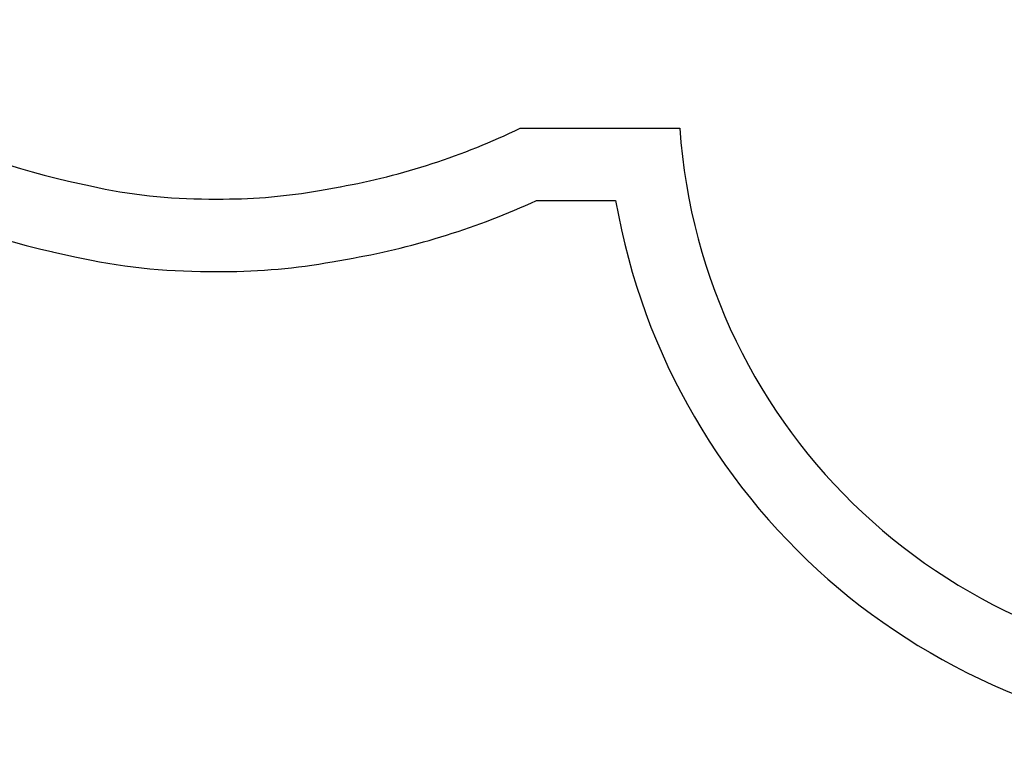
# Model space of a CAD drawing. Units: millimetres. Extents: x 7265 to 15109, y 9597 to 16591.
# Drawn here: x 8821 to 11538, y 9597 to 11587 of the extents above; entities that cross this region are included whole.
import ezdxf

# ---------------------------------------------------------------- set-up
doc = ezdxf.new("R2010")
doc.units = ezdxf.units.MM
doc.header["$LTSCALE"] = 100
doc.layers.add('STREFA', color=102, linetype='Continuous')

msp = doc.modelspace()

# ---------------------------------------------------------------- linework, layer by layer
at = {"layer": 'STREFA', "linetype": 'Continuous', "lineweight": 25}
for p, q in [((10202.2, 11288.1), (10642.8, 11288.1)), ((8955.9, 11142.1), (9017, 11128.5)), ((9648.6, 11116.2), (9706.1, 11126.5)), ((9343.5, 11092.6), (9383.2, 11092.6)), ((10247, 11088.1), (10465.7, 11088.1)), ((8912.4, 10946.8), (8973.5, 10933.2)), ((9683.9, 10919.3), (9741.4, 10929.6)), ((9343.5, 10892.6), (9383.2, 10892.6))]:
    msp.add_line(p, q, dxfattribs=at)
at = {"layer": 'STREFA'}
msp.add_line((8955.9, 11142.1), (9017, 11128.5), dxfattribs=at)
at = {"layer": 'STREFA', "linetype": 'Continuous', "lineweight": 25}
for centre, radius, start, end in [((9369.8, 13001.6), 2105, 65.3711, 257.4518), ((9369.8, 13001.6), 1905, 64.0892, 257.4518), ((9369.8, 13001.6), 1905, 280.1701, 295.9108), ((12239.1, 11396.6), 1600, 183.8884, 270), ((9343.5, 12595.6), 1503, 257.4518, 270), ((9383.2, 12595.6), 1503, 270, 280.1701), ((9369.8, 13001.6), 2105, 280.1701, 294.6289), ((12239.1, 11396.6), 1800, 189.8686, 270), ((9343.5, 12595.6), 1703, 257.4518, 270), ((9383.2, 12595.6), 1703, 270, 280.1701)]:
    msp.add_arc(centre, radius, start, end, dxfattribs=at)

doc.saveas('drawing.dxf')
